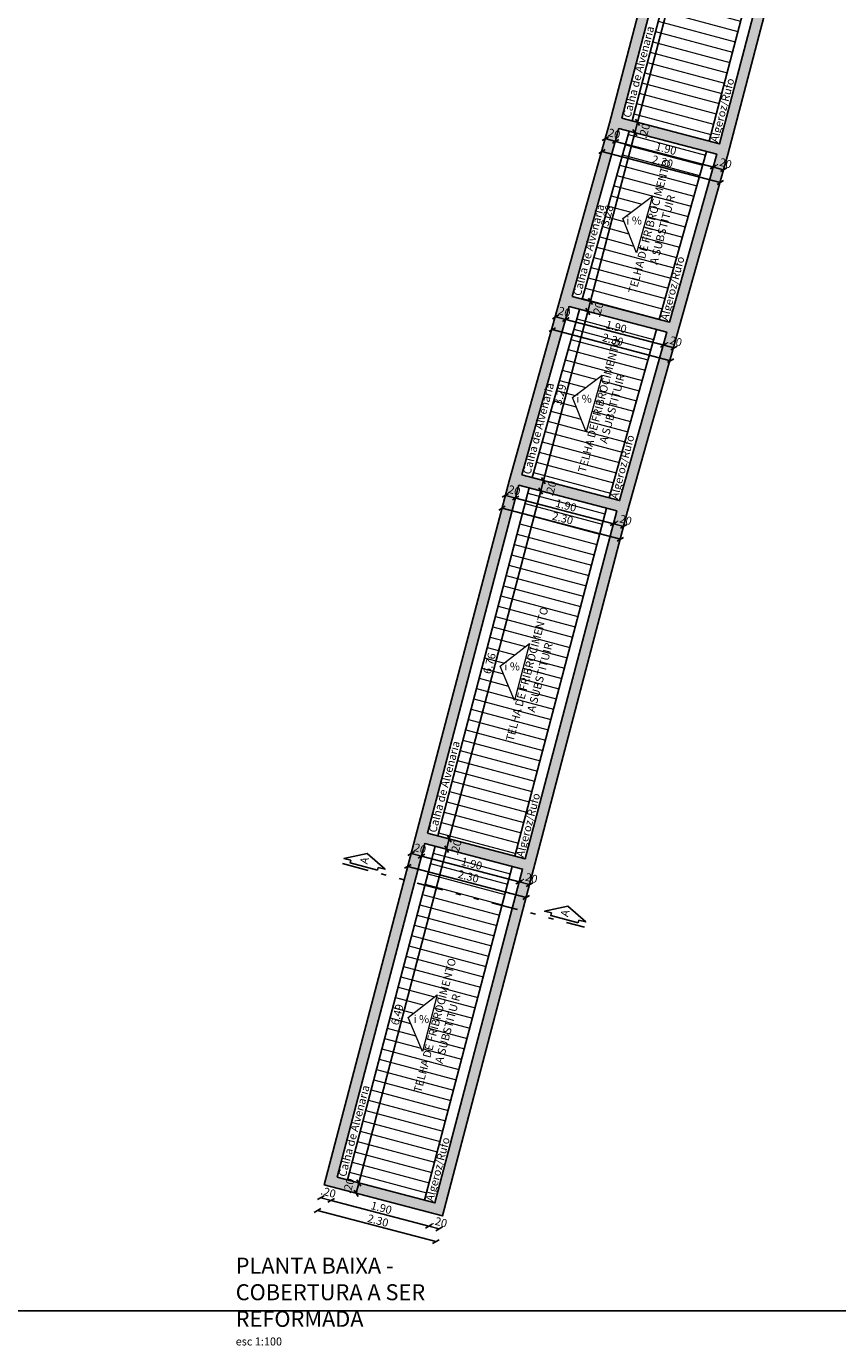
# Model space of a CAD drawing. Units: inches. Extents: x -1685 to 1299, y -384 to 529.
# Drawn here: x 49 to 65, y -8 to 17 of the extents above; entities that cross this region are included whole.
import ezdxf

# ---------------------------------------------------------------- set-up
doc = ezdxf.new("R2010")
doc.units = ezdxf.units.IN
doc.header["$MEASUREMENT"] = 0
doc.linetypes.add('DIVIDE', pattern=[1.25, 0.5, -0.25, 0, -0.25, 0, -0.25])
doc.layers.add('. hachura', color=8, linetype='Continuous', lineweight=0)
doc.layers.add('AA_01', color=1, linetype='Continuous', lineweight=5)
for name, color, linetype in [('LCL - COTAS', 30, 'Continuous'), ('LCL-LINHACORTE', 3, 'DIVIDE'), ('LCL-TEXTO 3', 3, 'Continuous'), ('LCL-TEXTO4', 4, 'Continuous')]:
    doc.layers.add(name, color=color, linetype=linetype)
doc.styles.add('Annotative', font='arial.ttf')
doc.styles.add('ROMANS', font='romans.shx')
doc.dimstyles.new('1-100', dxfattribs={"dimtxt": 0.15, "dimasz": 0.1, "dimexe": 0.05, "dimexo": 0.1, "dimgap": 0.03, "dimtad": 1, "dimzin": 5, "dimdsep": 46, "dimtxsty": 'ROMANS', "dimblk": 'OBLIQUE', "dimcen": 0, "dimse1": 1, "dimse2": 1, "dimclrd": 256, "dimclre": 256, "dimclrt": 2, "dimadec": 0, "dimazin": 0, "dimtfac": 1, "dimtofl": 0, "dimtmove": 2, "dimatfit": 3, "dimldrblk": 'OBLIQUE', "dimfxl": 0.04, "dimtolj": 1, "dimtzin": 1, "dimarcsym": 0})
pattern_1 = [(165, (-107.61806, -5.12637), (-0.0517638, -0.19318517), [])]

# ---------------------------------------------------------------- blocks, each defined once
blk = doc.blocks.new('_Oblique')
at = {"color": 0, "linetype": 'ByBlock', "lineweight": -2}
blk.add_line((-0.5, -0.5), (0.5, 0.5), dxfattribs=at)
blk = doc.blocks.new('*D92')
at = {"layer": 'Defpoints', "color": 0, "transparency": 16777216}
for p in [(56.762, 1.286), (57.171, 1.179), (55.114, -4.989)]:
    blk.add_point(p, dxfattribs=at)
at = {"layer": 'LCL - COTAS', "lineweight": -2, "transparency": 16777216}
blk.add_line((55.522, -5.097), (57.171, 1.179), dxfattribs=at)
at = {"layer": 'LCL - COTAS', "lineweight": -2, "transparency": 16777216, "xscale": 0.1, "yscale": 0.1, "zscale": 0.1}
for p, rotation in [((57.171, 1.179), 75.28162058162725), ((55.522, -5.097), 255.2816205816273)]:
    blk.add_blockref('_Oblique', p, dxfattribs=dict(at, rotation=rotation))
at = {"layer": 'LCL - COTAS', "color": 2, "transparency": 16777216, "insert": (56.243, -1.932), "char_height": 0.15, "attachment_point": 5, "rotation": 75.2816, "style": 'Annotative'}
blk.add_mtext('\\A1;6.49', dxfattribs=at)
blk = doc.blocks.new('*D93')
at = {"layer": 'Defpoints', "color": 0, "transparency": 16777216}
for p in [(56.762, 1.286), (56.812, 1.479), (57.222, 1.372)]:
    blk.add_point(p, dxfattribs=at)
at = {"layer": 'LCL - COTAS', "lineweight": -2, "transparency": 16777216}
blk.add_line((57.171, 1.179), (57.222, 1.372), dxfattribs=at)
at = {"layer": 'LCL - COTAS', "lineweight": -2, "transparency": 16777216, "xscale": 0.1, "yscale": 0.1, "zscale": 0.1}
for p, rotation in [((57.222, 1.372), 75.28162058162727), ((57.171, 1.179), 255.2816205816273)]:
    blk.add_blockref('_Oblique', p, dxfattribs=dict(at, rotation=rotation))
at = {"layer": 'LCL - COTAS', "color": 2, "transparency": 16777216, "insert": (57.348, 1.211), "char_height": 0.15, "attachment_point": 5, "rotation": 75.2816, "style": 'Annotative'}
blk.add_mtext('\\A1;.20', dxfattribs=at)
blk = doc.blocks.new('*D94')
at = {"layer": 'Defpoints', "color": 0, "transparency": 16777216}
for p in [(58.53, 8.019), (58.939, 7.911), (56.812, 1.479)]:
    blk.add_point(p, dxfattribs=at)
at = {"layer": 'LCL - COTAS', "lineweight": -2, "transparency": 16777216}
blk.add_line((57.222, 1.372), (58.939, 7.911), dxfattribs=at)
at = {"layer": 'LCL - COTAS', "lineweight": -2, "transparency": 16777216, "xscale": 0.1, "yscale": 0.1, "zscale": 0.1}
for p, rotation in [((58.939, 7.911), 75.28162058162727), ((57.222, 1.372), 255.2816205816273)]:
    blk.add_blockref('_Oblique', p, dxfattribs=dict(at, rotation=rotation))
at = {"layer": 'LCL - COTAS', "color": 2, "transparency": 16777216, "insert": (57.977, 4.669), "char_height": 0.15, "attachment_point": 5, "rotation": 75.2816, "style": 'Annotative'}
blk.add_mtext('\\A1;6.76', dxfattribs=at)
blk = doc.blocks.new('*D95')
at = {"layer": 'Defpoints', "color": 0, "transparency": 16777216}
for p in [(58.584, 8.212), (58.53, 8.019), (58.99, 8.105)]:
    blk.add_point(p, dxfattribs=at)
at = {"layer": 'LCL - COTAS', "lineweight": -2, "transparency": 16777216}
blk.add_line((58.939, 7.911), (58.99, 8.105), dxfattribs=at)
at = {"layer": 'LCL - COTAS', "lineweight": -2, "transparency": 16777216, "xscale": 0.1, "yscale": 0.1, "zscale": 0.1}
for p, rotation in [((58.939, 7.911), 255.2816205816273), ((58.99, 8.105), 75.28162058162727)]:
    blk.add_blockref('_Oblique', p, dxfattribs=dict(at, rotation=rotation))
at = {"layer": 'LCL - COTAS', "color": 2, "transparency": 16777216, "insert": (59.134, 7.958), "char_height": 0.15, "attachment_point": 5, "rotation": 75.2816, "style": 'Annotative'}
blk.add_mtext('\\A1;.20', dxfattribs=at)
blk = doc.blocks.new('*D96')
at = {"layer": 'Defpoints', "color": 0, "transparency": 16777216}
for p in [(59.473, 11.375), (59.825, 11.283), (58.584, 8.212)]:
    blk.add_point(p, dxfattribs=at)
at = {"layer": 'LCL - COTAS', "lineweight": -2, "transparency": 16777216}
blk.add_line((58.99, 8.105), (59.825, 11.283), dxfattribs=at)
at = {"layer": 'LCL - COTAS', "lineweight": -2, "transparency": 16777216, "xscale": 0.1, "yscale": 0.1, "zscale": 0.1}
for p, rotation in [((59.825, 11.283), 75.28162058162727), ((58.99, 8.105), 255.2816205816273)]:
    blk.add_blockref('_Oblique', p, dxfattribs=dict(at, rotation=rotation))
at = {"layer": 'LCL - COTAS', "color": 2, "transparency": 16777216, "insert": (59.304, 9.721), "char_height": 0.15, "attachment_point": 5, "rotation": 75.2816, "style": 'Annotative'}
blk.add_mtext('\\A1;3.29', dxfattribs=at)
blk = doc.blocks.new('*D97')
at = {"layer": 'Defpoints', "color": 0, "transparency": 16777216}
for p in [(59.528, 11.567), (59.876, 11.476), (59.473, 11.375)]:
    blk.add_point(p, dxfattribs=at)
at = {"layer": 'LCL - COTAS', "lineweight": -2, "transparency": 16777216}
blk.add_line((59.825, 11.283), (59.876, 11.476), dxfattribs=at)
at = {"layer": 'LCL - COTAS', "lineweight": -2, "transparency": 16777216, "xscale": 0.1, "yscale": 0.1, "zscale": 0.1}
for p, rotation in [((59.876, 11.476), 75.28162058162727), ((59.825, 11.283), 255.2816205816273)]:
    blk.add_blockref('_Oblique', p, dxfattribs=dict(at, rotation=rotation))
at = {"layer": 'LCL - COTAS', "color": 2, "transparency": 16777216, "insert": (60.015, 11.321), "char_height": 0.15, "attachment_point": 5, "rotation": 75.2816, "style": 'Annotative'}
blk.add_mtext('\\A1;.20', dxfattribs=at)
blk = doc.blocks.new('*D98')
at = {"layer": 'Defpoints', "color": 0, "transparency": 16777216}
for p in [(60.411, 14.722), (60.708, 14.644), (59.528, 11.567)]:
    blk.add_point(p, dxfattribs=at)
at = {"layer": 'LCL - COTAS', "lineweight": -2, "transparency": 16777216}
blk.add_line((59.876, 11.476), (60.708, 14.644), dxfattribs=at)
at = {"layer": 'LCL - COTAS', "lineweight": -2, "transparency": 16777216, "xscale": 0.1, "yscale": 0.1, "zscale": 0.1}
for p, rotation in [((60.708, 14.644), 75.28162058162727), ((59.876, 11.476), 255.2816205816273)]:
    blk.add_blockref('_Oblique', p, dxfattribs=dict(at, rotation=rotation))
at = {"layer": 'LCL - COTAS', "color": 2, "transparency": 16777216, "insert": (60.189, 13.087), "char_height": 0.15, "attachment_point": 5, "rotation": 75.2816, "style": 'Annotative'}
blk.add_mtext('\\A1;3.28', dxfattribs=at)
blk = doc.blocks.new('*D99')
at = {"layer": 'Defpoints', "color": 0, "transparency": 16777216}
for p in [(60.462, 14.916), (60.411, 14.722), (60.759, 14.838)]:
    blk.add_point(p, dxfattribs=at)
at = {"layer": 'LCL - COTAS', "lineweight": -2, "transparency": 16777216}
blk.add_line((60.708, 14.644), (60.759, 14.838), dxfattribs=at)
at = {"layer": 'LCL - COTAS', "lineweight": -2, "transparency": 16777216, "xscale": 0.1, "yscale": 0.1, "zscale": 0.1}
for p, rotation in [((60.759, 14.838), 75.28162058162727), ((60.708, 14.644), 255.2816205816273)]:
    blk.add_blockref('_Oblique', p, dxfattribs=dict(at, rotation=rotation))
at = {"layer": 'LCL - COTAS', "color": 2, "transparency": 16777216, "insert": (60.889, 14.676), "char_height": 0.15, "attachment_point": 5, "rotation": 75.2816, "style": 'Annotative'}
blk.add_mtext('\\A1;.20', dxfattribs=at)
blk = doc.blocks.new('*D100')
at = {"layer": 'Defpoints', "color": 0, "transparency": 16777216}
for p in [(62.163, 21.395), (62.461, 21.316), (60.462, 14.916)]:
    blk.add_point(p, dxfattribs=at)
at = {"layer": 'LCL - COTAS', "lineweight": -2, "transparency": 16777216}
blk.add_line((60.759, 14.838), (62.461, 21.316), dxfattribs=at)
at = {"layer": 'LCL - COTAS', "lineweight": -2, "transparency": 16777216, "xscale": 0.1, "yscale": 0.1, "zscale": 0.1}
for p, rotation in [((62.461, 21.316), 75.28162058162727), ((60.759, 14.838), 255.2816205816273)]:
    blk.add_blockref('_Oblique', p, dxfattribs=dict(at, rotation=rotation))
at = {"layer": 'LCL - COTAS', "color": 2, "transparency": 16777216, "insert": (61.507, 18.104), "char_height": 0.15, "attachment_point": 5, "rotation": 75.2816, "style": 'Annotative'}
blk.add_mtext('\\A1;6.70', dxfattribs=at)
blk = doc.blocks.new('*D107')
at = {"layer": 'Defpoints', "color": 0, "transparency": 16777216}
for p in [(54.92, -4.939), (55.114, -4.989), (55, -5.424)]:
    blk.add_point(p, dxfattribs=at)
at = {"layer": 'LCL - COTAS', "lineweight": -2, "transparency": 16777216}
blk.add_line((54.806, -5.373), (55, -5.424), dxfattribs=at)
at = {"layer": 'LCL - COTAS', "lineweight": -2, "transparency": 16777216, "xscale": 0.1, "yscale": 0.1, "zscale": 0.1}
for p, rotation in [((54.806, -5.373), 165.2816205815858), ((55, -5.424), 345.2816205815858)]:
    blk.add_blockref('_Oblique', p, dxfattribs=dict(at, rotation=rotation))
at = {"layer": 'LCL - COTAS', "color": 2, "transparency": 16777216, "insert": (54.947, -5.271), "char_height": 0.15, "attachment_point": 5, "rotation": 345.2816, "style": 'Annotative'}
blk.add_mtext('\\A1;.20', dxfattribs=at)
blk = doc.blocks.new('*D108')
at = {"layer": 'Defpoints', "color": 0, "transparency": 16777216}
for p in [(55.114, -4.989), (56.951, -5.472), (56.837, -5.907)]:
    blk.add_point(p, dxfattribs=at)
at = {"layer": 'LCL - COTAS', "lineweight": -2, "transparency": 16777216}
blk.add_line((55, -5.424), (56.837, -5.907), dxfattribs=at)
at = {"layer": 'LCL - COTAS', "lineweight": -2, "transparency": 16777216, "xscale": 0.1, "yscale": 0.1, "zscale": 0.1}
for p, rotation in [((55, -5.424), 165.2816205815858), ((56.837, -5.907), 345.2816205815858)]:
    blk.add_blockref('_Oblique', p, dxfattribs=dict(at, rotation=rotation))
at = {"layer": 'LCL - COTAS', "color": 2, "transparency": 16777216, "insert": (55.945, -5.562), "char_height": 0.15, "attachment_point": 5, "rotation": 345.2816, "style": 'Annotative'}
blk.add_mtext('\\A1;1.90', dxfattribs=at)
blk = doc.blocks.new('*D109')
at = {"layer": 'Defpoints', "color": 0, "transparency": 16777216}
for p in [(56.951, -5.472), (57.094, -5.716), (57.03, -5.958)]:
    blk.add_point(p, dxfattribs=at)
at = {"layer": 'LCL - COTAS', "lineweight": -2, "transparency": 16777216}
blk.add_line((56.837, -5.907), (57.03, -5.958), dxfattribs=at)
at = {"layer": 'LCL - COTAS', "lineweight": -2, "transparency": 16777216, "xscale": 0.1, "yscale": 0.1, "zscale": 0.1}
for p, rotation in [((56.837, -5.907), 165.2816205815858), ((57.03, -5.958), 345.2816205815858)]:
    blk.add_blockref('_Oblique', p, dxfattribs=dict(at, rotation=rotation))
at = {"layer": 'LCL - COTAS', "color": 2, "transparency": 16777216, "insert": (57.04, -5.827), "char_height": 0.15, "attachment_point": 5, "rotation": 345.2816, "style": 'Annotative'}
blk.add_mtext('\\A1;.20', dxfattribs=at)
blk = doc.blocks.new('*D110')
at = {"layer": 'Defpoints', "color": 0, "transparency": 16777216}
for p in [(54.87, -5.132), (57.094, -5.716), (56.967, -6.198)]:
    blk.add_point(p, dxfattribs=at)
at = {"layer": 'LCL - COTAS', "lineweight": -2, "transparency": 16777216}
blk.add_line((54.743, -5.614), (56.967, -6.198), dxfattribs=at)
at = {"layer": 'LCL - COTAS', "lineweight": -2, "transparency": 16777216, "xscale": 0.1, "yscale": 0.1, "zscale": 0.1}
for p, rotation in [((54.743, -5.614), 165.2816205816275), ((56.967, -6.198), 345.2816205816275)]:
    blk.add_blockref('_Oblique', p, dxfattribs=dict(at, rotation=rotation))
at = {"layer": 'LCL - COTAS', "color": 2, "transparency": 16777216, "insert": (55.882, -5.803), "char_height": 0.15, "attachment_point": 5, "rotation": 345.2816, "style": 'Annotative'}
blk.add_mtext('\\A1;2.30', dxfattribs=at)
blk = doc.blocks.new('*D111')
at = {"layer": 'Defpoints', "color": 0, "transparency": 16777216}
for p in [(56.619, 1.53), (56.813, 1.479), (56.698, 1.045)]:
    blk.add_point(p, dxfattribs=at)
at = {"layer": 'LCL - COTAS', "lineweight": -2, "transparency": 16777216}
blk.add_line((56.505, 1.096), (56.698, 1.045), dxfattribs=at)
at = {"layer": 'LCL - COTAS', "lineweight": -2, "transparency": 16777216, "xscale": 0.1, "yscale": 0.1, "zscale": 0.1}
for p, rotation in [((56.505, 1.096), 165.2816205815858), ((56.698, 1.045), 345.2816205815858)]:
    blk.add_blockref('_Oblique', p, dxfattribs=dict(at, rotation=rotation))
at = {"layer": 'LCL - COTAS', "color": 2, "transparency": 16777216, "insert": (56.645, 1.198), "char_height": 0.15, "attachment_point": 5, "rotation": 345.2816, "style": 'Annotative'}
blk.add_mtext('\\A1;.20', dxfattribs=at)
blk = doc.blocks.new('*D112')
at = {"layer": 'Defpoints', "color": 0, "transparency": 16777216}
for p in [(56.813, 1.479), (58.65, 0.997), (58.535, 0.562)]:
    blk.add_point(p, dxfattribs=at)
at = {"layer": 'LCL - COTAS', "lineweight": -2, "transparency": 16777216}
blk.add_line((56.698, 1.045), (58.535, 0.562), dxfattribs=at)
at = {"layer": 'LCL - COTAS', "lineweight": -2, "transparency": 16777216, "xscale": 0.1, "yscale": 0.1, "zscale": 0.1}
for p, rotation in [((56.698, 1.045), 165.2816205815858), ((58.535, 0.562), 345.2816205815858)]:
    blk.add_blockref('_Oblique', p, dxfattribs=dict(at, rotation=rotation))
at = {"layer": 'LCL - COTAS', "color": 2, "transparency": 16777216, "insert": (57.644, 0.907), "char_height": 0.15, "attachment_point": 5, "rotation": 345.2816, "style": 'Annotative'}
blk.add_mtext('\\A1;1.90', dxfattribs=at)
blk = doc.blocks.new('*D113')
at = {"layer": 'Defpoints', "color": 0, "transparency": 16777216}
for p in [(58.65, 0.997), (58.792, 0.753), (58.729, 0.511)]:
    blk.add_point(p, dxfattribs=at)
at = {"layer": 'LCL - COTAS', "lineweight": -2, "transparency": 16777216}
blk.add_line((58.535, 0.562), (58.729, 0.511), dxfattribs=at)
at = {"layer": 'LCL - COTAS', "lineweight": -2, "transparency": 16777216, "xscale": 0.1, "yscale": 0.1, "zscale": 0.1}
for p, rotation in [((58.535, 0.562), 165.2816205815858), ((58.729, 0.511), 345.2816205815858)]:
    blk.add_blockref('_Oblique', p, dxfattribs=dict(at, rotation=rotation))
at = {"layer": 'LCL - COTAS', "color": 2, "transparency": 16777216, "insert": (58.739, 0.642), "char_height": 0.15, "attachment_point": 5, "rotation": 345.2816, "style": 'Annotative'}
blk.add_mtext('\\A1;.20', dxfattribs=at)
blk = doc.blocks.new('*D114')
at = {"layer": 'Defpoints', "color": 0, "transparency": 16777216}
for p in [(56.568, 1.337), (58.792, 0.753), (58.666, 0.27)]:
    blk.add_point(p, dxfattribs=at)
at = {"layer": 'LCL - COTAS', "lineweight": -2, "transparency": 16777216}
blk.add_line((56.442, 0.855), (58.666, 0.27), dxfattribs=at)
at = {"layer": 'LCL - COTAS', "lineweight": -2, "transparency": 16777216, "xscale": 0.1, "yscale": 0.1, "zscale": 0.1}
for p, rotation in [((56.442, 0.855), 165.2816205816275), ((58.666, 0.27), 345.2816205816275)]:
    blk.add_blockref('_Oblique', p, dxfattribs=dict(at, rotation=rotation))
at = {"layer": 'LCL - COTAS', "color": 2, "transparency": 16777216, "insert": (57.581, 0.666), "char_height": 0.15, "attachment_point": 5, "rotation": 345.2816, "style": 'Annotative'}
blk.add_mtext('\\A1;2.30', dxfattribs=at)
blk = doc.blocks.new('*D115')
at = {"layer": 'Defpoints', "color": 0, "transparency": 16777216}
for p in [(58.39, 8.263), (58.584, 8.212), (58.47, 7.777)]:
    blk.add_point(p, dxfattribs=at)
at = {"layer": 'LCL - COTAS', "lineweight": -2, "transparency": 16777216}
blk.add_line((58.276, 7.828), (58.47, 7.777), dxfattribs=at)
at = {"layer": 'LCL - COTAS', "lineweight": -2, "transparency": 16777216, "xscale": 0.1, "yscale": 0.1, "zscale": 0.1}
for p, rotation in [((58.276, 7.828), 165.2816205815858), ((58.47, 7.777), 345.2816205815858)]:
    blk.add_blockref('_Oblique', p, dxfattribs=dict(at, rotation=rotation))
at = {"layer": 'LCL - COTAS', "color": 2, "transparency": 16777216, "insert": (58.417, 7.93), "char_height": 0.15, "attachment_point": 5, "rotation": 345.2816, "style": 'Annotative'}
blk.add_mtext('\\A1;.20', dxfattribs=at)
blk = doc.blocks.new('*D116')
at = {"layer": 'Defpoints', "color": 0, "transparency": 16777216}
for p in [(58.584, 8.212), (60.421, 7.729), (60.307, 7.294)]:
    blk.add_point(p, dxfattribs=at)
at = {"layer": 'LCL - COTAS', "lineweight": -2, "transparency": 16777216}
blk.add_line((58.47, 7.777), (60.307, 7.294), dxfattribs=at)
at = {"layer": 'LCL - COTAS', "lineweight": -2, "transparency": 16777216, "xscale": 0.1, "yscale": 0.1, "zscale": 0.1}
for p, rotation in [((58.47, 7.777), 165.2816205815859), ((60.307, 7.294), 345.2816205815859)]:
    blk.add_blockref('_Oblique', p, dxfattribs=dict(at, rotation=rotation))
at = {"layer": 'LCL - COTAS', "color": 2, "transparency": 16777216, "insert": (59.415, 7.639), "char_height": 0.15, "attachment_point": 5, "rotation": 345.2816, "style": 'Annotative'}
blk.add_mtext('\\A1;1.90', dxfattribs=at)
blk = doc.blocks.new('*D117')
at = {"layer": 'Defpoints', "color": 0, "transparency": 16777216}
for p in [(60.421, 7.729), (60.564, 7.485), (60.5, 7.244)]:
    blk.add_point(p, dxfattribs=at)
at = {"layer": 'LCL - COTAS', "lineweight": -2, "transparency": 16777216}
blk.add_line((60.307, 7.294), (60.5, 7.244), dxfattribs=at)
at = {"layer": 'LCL - COTAS', "lineweight": -2, "transparency": 16777216, "xscale": 0.1, "yscale": 0.1, "zscale": 0.1}
for p, rotation in [((60.307, 7.294), 165.2816205815859), ((60.5, 7.244), 345.2816205815859)]:
    blk.add_blockref('_Oblique', p, dxfattribs=dict(at, rotation=rotation))
at = {"layer": 'LCL - COTAS', "color": 2, "transparency": 16777216, "insert": (60.51, 7.374), "char_height": 0.15, "attachment_point": 5, "rotation": 345.2816, "style": 'Annotative'}
blk.add_mtext('\\A1;.20', dxfattribs=at)
blk = doc.blocks.new('*D118')
at = {"layer": 'Defpoints', "color": 0, "transparency": 16777216}
for p in [(58.339, 8.069), (60.564, 7.485), (60.437, 7.003)]:
    blk.add_point(p, dxfattribs=at)
at = {"layer": 'LCL - COTAS', "lineweight": -2, "transparency": 16777216}
blk.add_line((58.213, 7.587), (60.437, 7.003), dxfattribs=at)
at = {"layer": 'LCL - COTAS', "lineweight": -2, "transparency": 16777216, "xscale": 0.1, "yscale": 0.1, "zscale": 0.1}
for p, rotation in [((58.213, 7.587), 165.2816205816275), ((60.437, 7.003), 345.2816205816275)]:
    blk.add_blockref('_Oblique', p, dxfattribs=dict(at, rotation=rotation))
at = {"layer": 'LCL - COTAS', "color": 2, "transparency": 16777216, "insert": (59.352, 7.398), "char_height": 0.15, "attachment_point": 5, "rotation": 345.2816, "style": 'Annotative'}
blk.add_mtext('\\A1;2.30', dxfattribs=at)
blk = doc.blocks.new('*D119')
at = {"layer": 'Defpoints', "color": 0, "transparency": 16777216}
for p in [(59.334, 11.618), (59.528, 11.567), (59.413, 11.133)]:
    blk.add_point(p, dxfattribs=at)
at = {"layer": 'LCL - COTAS', "lineweight": -2, "transparency": 16777216}
blk.add_line((59.22, 11.184), (59.413, 11.133), dxfattribs=at)
at = {"layer": 'LCL - COTAS', "lineweight": -2, "transparency": 16777216, "xscale": 0.1, "yscale": 0.1, "zscale": 0.1}
for p, rotation in [((59.22, 11.184), 165.2816205815858), ((59.413, 11.133), 345.2816205815858)]:
    blk.add_blockref('_Oblique', p, dxfattribs=dict(at, rotation=rotation))
at = {"layer": 'LCL - COTAS', "color": 2, "transparency": 16777216, "insert": (59.36, 11.286), "char_height": 0.15, "attachment_point": 5, "rotation": 345.2816, "style": 'Annotative'}
blk.add_mtext('\\A1;.20', dxfattribs=at)
blk = doc.blocks.new('*D120')
at = {"layer": 'Defpoints', "color": 0, "transparency": 16777216}
for p in [(59.528, 11.567), (61.365, 11.085), (61.251, 10.65)]:
    blk.add_point(p, dxfattribs=at)
at = {"layer": 'LCL - COTAS', "lineweight": -2, "transparency": 16777216}
blk.add_line((59.413, 11.133), (61.251, 10.65), dxfattribs=at)
at = {"layer": 'LCL - COTAS', "lineweight": -2, "transparency": 16777216, "xscale": 0.1, "yscale": 0.1, "zscale": 0.1}
for p, rotation in [((59.413, 11.133), 165.2816205815857), ((61.251, 10.65), 345.2816205815857)]:
    blk.add_blockref('_Oblique', p, dxfattribs=dict(at, rotation=rotation))
at = {"layer": 'LCL - COTAS', "color": 2, "transparency": 16777216, "insert": (60.359, 10.995), "char_height": 0.15, "attachment_point": 5, "rotation": 345.2816, "style": 'Annotative'}
blk.add_mtext('\\A1;1.90', dxfattribs=at)
blk = doc.blocks.new('*D121')
at = {"layer": 'Defpoints', "color": 0, "transparency": 16777216}
for p in [(61.365, 11.085), (61.507, 10.841), (61.444, 10.599)]:
    blk.add_point(p, dxfattribs=at)
at = {"layer": 'LCL - COTAS', "lineweight": -2, "transparency": 16777216}
blk.add_line((61.251, 10.65), (61.444, 10.599), dxfattribs=at)
at = {"layer": 'LCL - COTAS', "lineweight": -2, "transparency": 16777216, "xscale": 0.1, "yscale": 0.1, "zscale": 0.1}
for p, rotation in [((61.251, 10.65), 165.2816205815857), ((61.444, 10.599), 345.2816205815857)]:
    blk.add_blockref('_Oblique', p, dxfattribs=dict(at, rotation=rotation))
at = {"layer": 'LCL - COTAS', "color": 2, "transparency": 16777216, "insert": (61.454, 10.73), "char_height": 0.15, "attachment_point": 5, "rotation": 345.2816, "style": 'Annotative'}
blk.add_mtext('\\A1;.20', dxfattribs=at)
blk = doc.blocks.new('*D122')
at = {"layer": 'Defpoints', "color": 0, "transparency": 16777216}
for p in [(59.283, 11.425), (61.507, 10.841), (61.381, 10.358)]:
    blk.add_point(p, dxfattribs=at)
at = {"layer": 'LCL - COTAS', "lineweight": -2, "transparency": 16777216}
blk.add_line((59.157, 10.943), (61.381, 10.358), dxfattribs=at)
at = {"layer": 'LCL - COTAS', "lineweight": -2, "transparency": 16777216, "xscale": 0.1, "yscale": 0.1, "zscale": 0.1}
for p, rotation in [((59.157, 10.943), 165.2816205816275), ((61.381, 10.358), 345.2816205816275)]:
    blk.add_blockref('_Oblique', p, dxfattribs=dict(at, rotation=rotation))
at = {"layer": 'LCL - COTAS', "color": 2, "transparency": 16777216, "insert": (60.296, 10.754), "char_height": 0.15, "attachment_point": 5, "rotation": 345.2816, "style": 'Annotative'}
blk.add_mtext('\\A1;2.30', dxfattribs=at)
blk = doc.blocks.new('*D123')
at = {"layer": 'Defpoints', "color": 0, "transparency": 16777216}
for p in [(60.269, 14.967), (60.462, 14.916), (60.348, 14.481)]:
    blk.add_point(p, dxfattribs=at)
at = {"layer": 'LCL - COTAS', "lineweight": -2, "transparency": 16777216}
blk.add_line((60.154, 14.532), (60.348, 14.481), dxfattribs=at)
at = {"layer": 'LCL - COTAS', "lineweight": -2, "transparency": 16777216, "xscale": 0.1, "yscale": 0.1, "zscale": 0.1}
for p, rotation in [((60.154, 14.532), 165.2816205815858), ((60.348, 14.481), 345.2816205815858)]:
    blk.add_blockref('_Oblique', p, dxfattribs=dict(at, rotation=rotation))
at = {"layer": 'LCL - COTAS', "color": 2, "transparency": 16777216, "insert": (60.295, 14.634), "char_height": 0.15, "attachment_point": 5, "rotation": 345.2816, "style": 'Annotative'}
blk.add_mtext('\\A1;.20', dxfattribs=at)
blk = doc.blocks.new('*D124')
at = {"layer": 'Defpoints', "color": 0, "transparency": 16777216}
for p in [(60.462, 14.916), (62.299, 14.433), (62.185, 13.998)]:
    blk.add_point(p, dxfattribs=at)
at = {"layer": 'LCL - COTAS', "lineweight": -2, "transparency": 16777216}
blk.add_line((60.348, 14.481), (62.185, 13.998), dxfattribs=at)
at = {"layer": 'LCL - COTAS', "lineweight": -2, "transparency": 16777216, "xscale": 0.1, "yscale": 0.1, "zscale": 0.1}
for p, rotation in [((60.348, 14.481), 165.2816205815857), ((62.185, 13.998), 345.2816205815857)]:
    blk.add_blockref('_Oblique', p, dxfattribs=dict(at, rotation=rotation))
at = {"layer": 'LCL - COTAS', "color": 2, "transparency": 16777216, "insert": (61.294, 14.343), "char_height": 0.15, "attachment_point": 5, "rotation": 345.2816, "style": 'Annotative'}
blk.add_mtext('\\A1;1.90', dxfattribs=at)
blk = doc.blocks.new('*D125')
at = {"layer": 'Defpoints', "color": 0, "transparency": 16777216}
for p in [(62.299, 14.433), (62.442, 14.189), (62.378, 13.948)]:
    blk.add_point(p, dxfattribs=at)
at = {"layer": 'LCL - COTAS', "lineweight": -2, "transparency": 16777216}
blk.add_line((62.185, 13.998), (62.378, 13.948), dxfattribs=at)
at = {"layer": 'LCL - COTAS', "lineweight": -2, "transparency": 16777216, "xscale": 0.1, "yscale": 0.1, "zscale": 0.1}
for p, rotation in [((62.185, 13.998), 165.2816205815857), ((62.378, 13.948), 345.2816205815857)]:
    blk.add_blockref('_Oblique', p, dxfattribs=dict(at, rotation=rotation))
at = {"layer": 'LCL - COTAS', "color": 2, "transparency": 16777216, "insert": (62.389, 14.078), "char_height": 0.15, "attachment_point": 5, "rotation": 345.2816, "style": 'Annotative'}
blk.add_mtext('\\A1;.20', dxfattribs=at)
blk = doc.blocks.new('*D126')
at = {"layer": 'Defpoints', "color": 0, "transparency": 16777216}
for p in [(60.218, 14.773), (62.442, 14.189), (62.315, 13.707)]:
    blk.add_point(p, dxfattribs=at)
at = {"layer": 'LCL - COTAS', "lineweight": -2, "transparency": 16777216}
blk.add_line((60.091, 14.291), (62.315, 13.707), dxfattribs=at)
at = {"layer": 'LCL - COTAS', "lineweight": -2, "transparency": 16777216, "xscale": 0.1, "yscale": 0.1, "zscale": 0.1}
for p, rotation in [((60.091, 14.291), 165.2816205816275), ((62.315, 13.707), 345.2816205816275)]:
    blk.add_blockref('_Oblique', p, dxfattribs=dict(at, rotation=rotation))
at = {"layer": 'LCL - COTAS', "color": 2, "transparency": 16777216, "insert": (61.23, 14.102), "char_height": 0.15, "attachment_point": 5, "rotation": 345.2816, "style": 'Annotative'}
blk.add_mtext('\\A1;2.30', dxfattribs=at)
blk = doc.blocks.new('*D144')
at = {"layer": 'Defpoints', "color": 0, "transparency": 16777216}
for p in [(55.522, -5.097), (55.472, -5.29), (55.472, -5.29)]:
    blk.add_point(p, dxfattribs=at)
at = {"layer": 'LCL - COTAS', "lineweight": -2, "transparency": 16777216}
blk.add_line((55.522, -5.097), (55.472, -5.29), dxfattribs=at)
at = {"layer": 'LCL - COTAS', "lineweight": -2, "transparency": 16777216, "xscale": 0.1, "yscale": 0.1, "zscale": 0.1}
for p, rotation in [((55.522, -5.097), 75.2816205816272), ((55.472, -5.29), 255.2816205816272)]:
    blk.add_blockref('_Oblique', p, dxfattribs=dict(at, rotation=rotation))
at = {"layer": 'LCL - COTAS', "color": 2, "transparency": 16777216, "insert": (55.331, -5.15), "char_height": 0.15, "attachment_point": 5, "rotation": 75.2816, "style": 'Annotative'}
blk.add_mtext('\\A1;.20', dxfattribs=at)

msp = doc.modelspace()

# ---------------------------------------------------------------- hatches: boundary and pattern name
at = {"layer": '. hachura', "true_color": 0x636466}
h = msp.add_hatch(color=251, dxfattribs=at)
h.dxf.hatch_style = 1
h.paths.add_polyline_path([(65.979, 27.685), (67.708, 34.314), (67.839, 34.874), (68.036, 35.764), (68.22, 36.657), (68.348, 37.312), (68.467, 37.961), (68.511, 38.21), (68.621, 38.856), (68.703, 39.369), (68.762, 39.754), (68.802, 40.024), (68.891, 40.653), (68.971, 41.253), (69.008, 41.554), (69.085, 42.217), (66.755, 42.424), (66.678, 41.567), (66.609, 40.91), (66.529, 40.255), (66.44, 39.602), (66.39, 39.277), (66.23, 38.298), (66.111, 37.65), (65.981, 37.003), (65.841, 36.358), (65.691, 35.716), (65.611, 35.396), (65.518, 35.028), (63.737, 28.17), (62.008, 21.59), (60.231, 14.822), (59.294, 11.475), (58.35, 8.119), (56.619, 1.53), (54.87, -5.132), (57.094, -5.716), (58.804, 0.801), (60.574, 7.533), (61.542, 10.986), (62.454, 14.237), (64.232, 21.006)])
h.paths.add_polyline_path([(65.748, 27.591), (64.051, 21.106), (62.214, 21.588), (63.918, 28.071)], flags=16)
h.paths.add_polyline_path([(65.799, 27.784), (63.968, 28.265), (65.674, 34.832), (67.511, 34.35)], flags=16)
h.paths.add_polyline_path([(64.001, 20.912), (62.299, 14.433), (60.462, 14.916), (62.163, 21.395)], flags=16)
h.paths.add_polyline_path([(67.557, 34.545), (65.725, 35.026), (65.805, 35.347), (65.885, 35.669), (66.036, 36.315), (66.176, 36.962), (66.307, 37.612), (66.427, 38.264), (66.588, 39.245), (66.638, 39.573), (66.728, 40.23), (66.807, 40.888), (66.877, 41.547), (66.936, 42.207), (68.863, 42.036), (68.81, 41.578), (68.772, 41.279), (68.693, 40.68), (68.604, 40.052), (68.564, 39.783), (68.505, 39.4), (68.423, 38.889), (68.314, 38.244), (68.27, 37.996), (68.151, 37.349), (68.024, 36.697), (67.84, 35.805), (67.644, 34.918)], flags=16)
h.paths.add_polyline_path([(62.248, 14.24), (61.363, 11.086), (59.528, 11.567), (60.411, 14.722)], flags=16)
h.paths.add_polyline_path([(61.309, 10.893), (60.421, 7.729), (58.584, 8.212), (59.473, 11.375)], flags=16)
h.paths.add_polyline_path([(60.368, 7.536), (58.649, 0.997), (56.812, 1.479), (58.53, 8.019)], flags=16)
h.paths.add_polyline_path([(58.598, 0.804), (56.951, -5.472), (55.114, -4.989), (56.762, 1.286)], flags=16)
at = {"layer": '. hachura', "true_color": 0xc7c8ca}
h = msp.add_hatch(dxfattribs=at)
h.set_pattern_fill('_USER', color=9, scale=0.2, angle=165, pattern_type=0)
h.set_pattern_definition(pattern_1)
h.paths.add_polyline_path([(62.376, 18.461), (62.092, 17.393), (61.825, 18.036)])
h.paths.add_polyline_path([(63.807, 20.963), (62.357, 21.344), (60.656, 14.865), (62.106, 14.484)])
h = msp.add_hatch(dxfattribs=at)
h.set_pattern_fill('_USER', color=9, scale=0.2, angle=165, pattern_type=0)
h.set_pattern_definition(pattern_1)
h.paths.add_polyline_path([(60.482, 13.033), (61.038, 13.448), (60.886, 12.904), (60.739, 12.386)])
h.paths.add_polyline_path([(62.054, 14.291), (60.604, 14.672), (59.721, 11.517), (61.169, 11.136)])
h = msp.add_hatch(dxfattribs=at)
h.set_pattern_fill('_USER', color=9, scale=0.2, angle=165, pattern_type=0)
h.set_pattern_definition(pattern_1)
h.paths.add_polyline_path([(60.095, 10.084), (59.795, 9.022), (59.537, 9.668)])
h.paths.add_polyline_path([(61.115, 10.944), (59.667, 11.324), (58.777, 8.161), (60.227, 7.78)])
h = msp.add_hatch(dxfattribs=at)
h.set_pattern_fill('_USER', color=9, scale=0.2, angle=165, pattern_type=0)
h.set_pattern_definition(pattern_1)
h.paths.add_polyline_path([(58.18, 4.616), (58.73, 5.043), (58.449, 3.974)])
h.paths.add_polyline_path([(60.175, 7.587), (58.724, 7.968), (57.006, 1.429), (58.456, 1.048)])
h = msp.add_hatch(dxfattribs=at)
h.set_pattern_fill('_USER', color=9, scale=0.2, angle=165, pattern_type=0)
h.set_pattern_definition(pattern_1)
h.paths.add_polyline_path([(56.446, -1.985), (56.996, -1.559), (56.716, -2.627)])
h.paths.add_polyline_path([(58.405, 0.854), (56.956, 1.235), (55.307, -5.04), (56.757, -5.421)])

# ---------------------------------------------------------------- linework, layer by layer
msp.add_lwpolyline([(48.477, 44.282), (78.096, 44.282), (78.096, -7.497), (48.477, -7.497)], close=True)
at = {"color": 242, "true_color": 0xcd2027}
for points in [[(64.232, 21.006), (62.454, 14.237), (61.542, 10.986), (60.574, 7.533), (58.804, 0.801), (57.094, -5.716), (54.87, -5.132), (56.619, 1.53), (58.35, 8.119), (59.294, 11.475), (60.231, 14.822), (62.008, 21.59)], [(60.462, 14.916), (62.163, 21.395), (64.001, 20.912), (62.299, 14.433), (60.462, 14.916)], [(60.656, 14.865), (62.357, 21.344)], [(63.807, 20.963), (62.106, 14.484)], [(59.528, 11.567), (60.411, 14.722), (62.248, 14.24), (61.363, 11.086), (59.528, 11.567)], [(59.721, 11.517), (60.604, 14.672)], [(62.054, 14.291), (61.169, 11.136)], [(58.584, 8.212), (59.473, 11.375), (61.309, 10.893), (60.421, 7.729), (58.584, 8.212)], [(58.777, 8.161), (59.667, 11.324)], [(61.115, 10.944), (60.227, 7.78)], [(56.813, 1.479), (58.53, 8.019), (60.368, 7.536), (58.649, 0.997), (56.812, 1.479)], [(57.006, 1.429), (58.724, 7.968)], [(60.175, 7.587), (58.456, 1.048)], [(55.114, -4.989), (56.762, 1.286), (58.598, 0.804), (56.951, -5.472), (55.114, -4.989)], [(55.307, -5.04), (56.956, 1.235)], [(58.405, 0.854), (56.757, -5.421)]]:
    msp.add_lwpolyline(points, dxfattribs=at)
at = {"layer": 'AA_01'}
for points in [[(60.482, 13.033), (61.04, 13.449), (60.739, 12.386)], [(59.537, 9.668), (60.095, 10.084), (59.795, 9.022)], [(58.18, 4.616), (58.73, 5.043), (58.449, 3.974)], [(56.446, -1.985), (56.996, -1.559), (56.716, -2.627)]]:
    msp.add_lwpolyline(points, close=True, dxfattribs=at)
at = {"layer": 'LCL-LINHACORTE'}
msp.add_line((55.215, 0.906), (59.76, -0.288), dxfattribs=at)
at = {"layer": 'LCL-LINHACORTE', "linetype": 'ByBlock'}
for points in [[(55.872, 0.785), (55.357, 0.921), (55.369, 0.969), (55.24, 1.003), (55.678, 1.095), (56.014, 0.8), (55.885, 0.833), (55.872, 0.785)], [(59.644, -0.206), (59.128, -0.07), (59.141, -0.022), (59.012, 0.012), (59.45, 0.104), (59.786, -0.191), (59.657, -0.157), (59.644, -0.206)]]:
    msp.add_lwpolyline(points, dxfattribs=at)

# ---------------------------------------------------------------- texts
at = {"layer": 'LCL-LINHACORTE', "color": 2, "char_height": 0.15, "attachment_point": 5, "rotation": 75.2816, "style": 'Annotative'}
for insert in [(55.643, 0.959), (59.414, -0.031)]:
    msp.add_mtext('A', dxfattribs=dict(at, insert=insert))
at = {"layer": 'LCL-TEXTO 3', "char_height": 0.15, "attachment_point": 5, "rotation": 75.2757, "style": 'Annotative'}
for s, insert in [('Calha de Alvenaria', (60.797, 15.783, -0.008)), ('Algeroz/Rufo', (62.371, 15.061, -0.008)), ('TELHA DE FRIBROCIMENTO\\PA SUBSTITUIR', (61.125, 12.848, -0.008)), ('Calha de Alvenaria', (59.862, 12.434, -0.008)), ('Algeroz/Rufo', (61.434, 11.713, -0.008)), ('TELHA DE FRIBROCIMENTO\\PA SUBSTITUIR', (60.181, 9.484, -0.008)), ('Calha de Alvenaria', (58.916, 9.079, -0.008)), ('Algeroz/Rufo', (60.491, 8.357, -0.008)), ('TELHA DE FRIBROCIMENTO\\PA SUBSTITUIR', (58.823, 4.432, -0.008)), ('Calha de Alvenaria', (57.145, 2.347, -0.008)), ('Algeroz/Rufo', (58.721, 1.625, -0.008)), ('TELHA DE FRIBROCIMENTO\\PA SUBSTITUIR', (57.09, -2.17, -0.008)), ('Calha de Alvenaria', (55.447, -4.122, -0.008)), ('Algeroz/Rufo', (57.023, -4.844, -0.008))]:
    msp.add_mtext(s, dxfattribs=dict(at, insert=insert))
at = {"layer": 'LCL-TEXTO 3', "char_height": 0.15, "attachment_point": 5, "style": 'Annotative'}
for insert in [(60.673, 12.974, -0.008), (59.731, 9.624, -0.008), (58.381, 4.593, -0.008), (56.674, -2.035, -0.008)]:
    msp.add_mtext(' i % ', dxfattribs=dict(at, insert=insert))
at = {"layer": 'LCL-TEXTO4', "insert": (53.207, -6.5), "char_height": 0.15, "attachment_point": 1, "style": 'ROMANS'}
msp.add_mtext('{\\fArial|b0|i0|c238|p34;\\H2x;\\C4;PLANTA\\fArial|b0|i0|c0|p34; BAIXA - COBERTURA A SER REFORMADA\\Fromans|c0;\\H0.6668x;\\P\\fArial|b0|i0|c0|p34;\\H0.7499x;\\C2;esc 1:100}', dxfattribs=at)

# ---------------------------------------------------------------- dimensions: what is measured, and where the dimension line sits
at = {"layer": 'LCL - COTAS'}
for base, p1, p2, angle, picture, middle in [((62.461, 21.316), (60.462, 14.916), (62.163, 21.395), 255.2816, '*D100', (61.507, 18.104)), ((62.185, 13.998), (60.462, 14.916), (62.299, 14.433), 165.2816, '*D124', (61.294, 14.343)), ((60.708, 14.644), (59.528, 11.567), (60.411, 14.722), 255.2816, '*D98', (60.189, 13.087)), ((61.251, 10.65), (59.528, 11.567), (61.365, 11.085), 165.2816, '*D120', (60.359, 10.995)), ((59.825, 11.283), (58.584, 8.212), (59.473, 11.375), 255.2816, '*D96', (59.304, 9.721)), ((60.307, 7.294), (58.584, 8.212), (60.421, 7.729), 165.2816, '*D116', (59.415, 7.639)), ((58.939, 7.911), (56.812, 1.479), (58.53, 8.019), 255.2816, '*D94', (57.977, 4.669)), ((58.535, 0.562), (56.813, 1.479), (58.65, 0.997), 165.2816, '*D112', (57.644, 0.907)), ((56.837, -5.907), (55.114, -4.989), (56.951, -5.472), 165.2816, '*D108', (55.945, -5.562))]:
    dim = msp.add_linear_dim(base=base, p1=p1, p2=p2, angle=angle, dimstyle='1-100', override={"dimtxsty": 'Annotative'}, dxfattribs=at)
    dim.commit()
    dim.dimension.update_dxf_attribs({"geometry": picture, "text_midpoint": middle})
for base, p1, p2, angle, picture, middle, dimtype in [((60.348, 14.481), (60.269, 14.967), (60.462, 14.916), 345.2816, '*D123', (60.295, 14.634), 161), ((60.759, 14.838), (60.411, 14.722), (60.462, 14.916), 255.2816, '*D99', (60.889, 14.676), 160), ((62.378, 13.948), (62.299, 14.433), (62.442, 14.189), 165.2816, '*D125', (62.389, 14.078), 160), ((59.413, 11.133), (59.334, 11.618), (59.528, 11.567), 345.2816, '*D119', (59.36, 11.286), 161), ((59.876, 11.476), (59.473, 11.375), (59.528, 11.567), 255.2816, '*D97', (60.015, 11.321), 160), ((61.444, 10.599), (61.365, 11.085), (61.507, 10.841), 165.2816, '*D121', (61.454, 10.73), 160), ((58.47, 7.777), (58.39, 8.263), (58.584, 8.212), 345.2816, '*D115', (58.417, 7.93), 161), ((58.99, 8.105), (58.53, 8.019), (58.584, 8.212), 255.2816, '*D95', (59.134, 7.958), 160), ((60.5, 7.244), (60.421, 7.729), (60.564, 7.485), 165.2816, '*D117', (60.51, 7.374), 160), ((56.698, 1.045), (56.619, 1.53), (56.813, 1.479), 345.2816, '*D111', (56.645, 1.198), 161), ((57.222, 1.372), (56.762, 1.286), (56.812, 1.479), 255.2816, '*D93', (57.348, 1.211), 160), ((58.729, 0.511), (58.65, 0.997), (58.792, 0.753), 165.2816, '*D113', (58.739, 0.642), 160), ((55, -5.424), (54.92, -4.939), (55.114, -4.989), 345.2816, '*D107', (54.947, -5.271), 161), ((57.03, -5.958), (56.951, -5.472), (57.094, -5.716), 165.2816, '*D109', (57.04, -5.827), 160)]:
    dim = msp.add_linear_dim(base=base, p1=p1, p2=p2, angle=angle, dimstyle='1-100', override={"dimtxsty": 'Annotative'}, dxfattribs=at)
    dim.commit()
    dim.dimension.update_dxf_attribs({"geometry": picture, "text_midpoint": middle, "dimtype": dimtype})
for p1, p2, distance, picture, middle in [((60.218, 14.773), (62.442, 14.189), -0.499, '*D126', (61.23, 14.102)), ((59.283, 11.425), (61.507, 10.841), -0.499, '*D122', (60.296, 10.754)), ((58.339, 8.069), (60.564, 7.485), -0.499, '*D118', (59.352, 7.398)), ((55.114, -4.989), (56.762, 1.286), -0.422, '*D92', (56.243, -1.932)), ((56.568, 1.337), (58.792, 0.753), -0.499, '*D114', (57.581, 0.666)), ((54.87, -5.132), (57.094, -5.716), -0.499, '*D110', (55.882, -5.803)), ((55.522, -5.097), (55.472, -5.29), 0, '*D144', (55.331, -5.15))]:
    dim = msp.add_aligned_dim(p1=p1, p2=p2, distance=distance, dimstyle='1-100', override={"dimtxsty": 'Annotative'}, dxfattribs=at)
    dim.commit()
    dim.dimension.update_dxf_attribs({"geometry": picture, "text_midpoint": middle})

doc.saveas('drawing.dxf')
